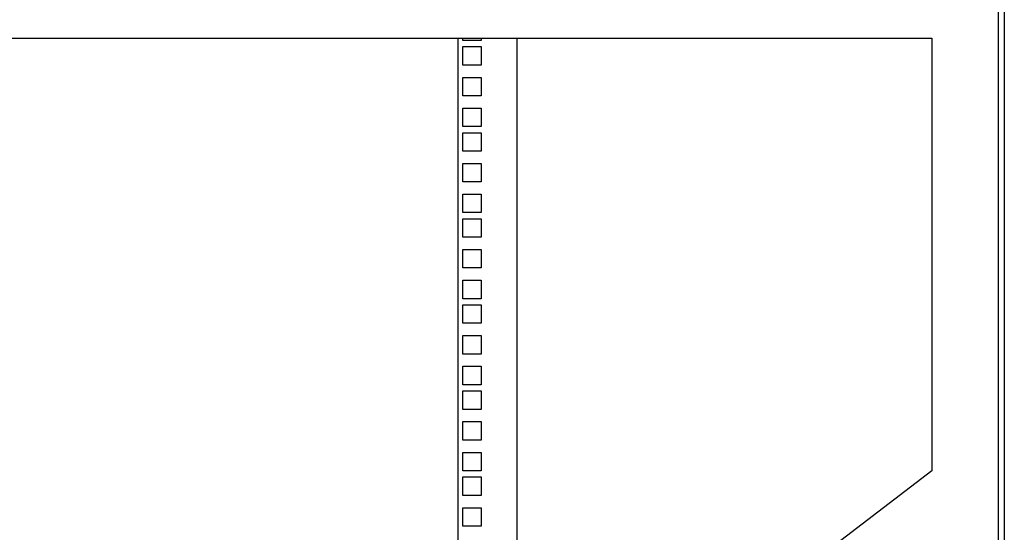
# Model space of a CAD drawing. Units: inches. Extents: x 53 to 231, y -21 to 186.
# Drawn here: x 209 to 229, y 91 to 101 of the extents above; entities that cross this region are included whole.
import ezdxf

# ---------------------------------------------------------------- set-up
doc = ezdxf.new("R2010")
doc.units = ezdxf.units.IN
doc.header["$LTSCALE"] = 8
doc.header["$MEASUREMENT"] = 0

msp = doc.modelspace()

# ---------------------------------------------------------------- linework, layer by layer
for p, q in [((229.367, 131.307), (229.367, 42.057)), ((229.242, 130.883), (229.242, 44.056)), ((191.637, 100.869), (227.897, 100.869)), ((218.274, 84.113), (218.274, 100.869)), ((218.366, 100.82), (218.366, 100.869)), ((218.741, 100.82), (218.366, 100.82)), ((218.741, 100.869), (218.741, 100.82)), ((219.469, 74.071), (219.469, 100.869)), ((227.897, 100.869), (227.897, 92.073)), ((218.366, 100.695), (218.741, 100.695)), ((218.366, 100.32), (218.366, 100.695)), ((218.741, 100.695), (218.741, 100.32)), ((218.741, 100.32), (218.366, 100.32)), ((218.366, 100.07), (218.741, 100.07)), ((218.366, 99.695), (218.366, 100.07)), ((218.741, 100.07), (218.741, 99.695)), ((218.741, 99.695), (218.366, 99.695)), ((218.366, 99.445), (218.741, 99.445)), ((218.366, 99.07), (218.366, 99.445)), ((218.741, 99.445), (218.741, 99.07)), ((218.741, 99.07), (218.366, 99.07)), ((218.366, 98.945), (218.741, 98.945)), ((218.366, 98.57), (218.366, 98.945)), ((218.741, 98.945), (218.741, 98.57)), ((218.741, 98.57), (218.366, 98.57)), ((218.366, 98.32), (218.741, 98.32)), ((218.366, 97.945), (218.366, 98.32)), ((218.741, 98.32), (218.741, 97.945)), ((218.741, 97.945), (218.366, 97.945)), ((218.366, 97.695), (218.741, 97.695)), ((218.366, 97.32), (218.366, 97.695)), ((218.741, 97.695), (218.741, 97.32)), ((218.741, 97.32), (218.366, 97.32)), ((218.366, 97.195), (218.741, 97.195)), ((218.366, 96.82), (218.366, 97.195)), ((218.741, 97.195), (218.741, 96.82)), ((218.741, 96.82), (218.366, 96.82)), ((218.366, 96.57), (218.741, 96.57)), ((218.366, 96.195), (218.366, 96.57)), ((218.741, 96.57), (218.741, 96.195)), ((218.741, 96.195), (218.366, 96.195)), ((218.366, 95.945), (218.741, 95.945)), ((218.366, 95.57), (218.366, 95.945)), ((218.741, 95.945), (218.741, 95.57)), ((218.741, 95.57), (218.366, 95.57)), ((218.366, 95.445), (218.741, 95.445)), ((218.366, 95.07), (218.366, 95.445)), ((218.741, 95.445), (218.741, 95.07)), ((218.741, 95.07), (218.366, 95.07)), ((218.366, 94.82), (218.741, 94.82)), ((218.366, 94.445), (218.366, 94.82)), ((218.741, 94.82), (218.741, 94.445)), ((218.741, 94.445), (218.366, 94.445)), ((218.366, 94.195), (218.741, 94.195)), ((218.366, 93.82), (218.366, 94.195)), ((218.741, 94.195), (218.741, 93.82)), ((218.741, 93.82), (218.366, 93.82)), ((218.366, 93.695), (218.741, 93.695)), ((218.366, 93.32), (218.366, 93.695)), ((218.741, 93.695), (218.741, 93.32)), ((218.741, 93.32), (218.366, 93.32)), ((218.366, 93.07), (218.741, 93.07)), ((218.366, 92.695), (218.366, 93.07)), ((218.741, 93.07), (218.741, 92.695)), ((218.741, 92.695), (218.366, 92.695)), ((218.366, 92.445), (218.741, 92.445)), ((218.366, 92.07), (218.366, 92.445)), ((218.741, 92.445), (218.741, 92.07)), ((218.741, 92.07), (218.366, 92.07)), ((227.897, 92.073), (226.046, 90.653)), ((218.366, 91.945), (218.741, 91.945)), ((218.366, 91.57), (218.366, 91.945)), ((218.741, 91.945), (218.741, 91.57)), ((218.741, 91.57), (218.366, 91.57)), ((218.366, 91.32), (218.741, 91.32)), ((218.366, 90.945), (218.366, 91.32)), ((218.741, 91.32), (218.741, 90.945)), ((218.741, 90.945), (218.366, 90.945))]:
    msp.add_line(p, q)

doc.saveas('drawing.dxf')
